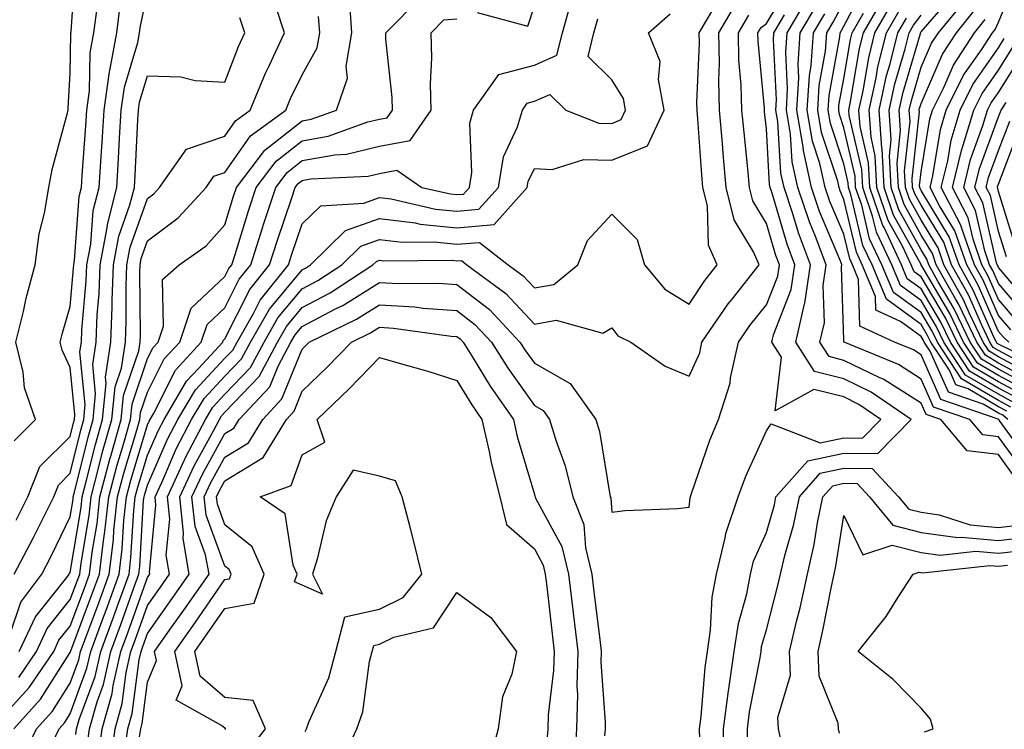
# Model space of a CAD drawing. Units: inches. Extents: x 1005443 to 1008083, y 7239818 to 7242458.
# Drawn here: x 1006992 to 1007119, y 7240922 to 7241014 of the extents above; entities that cross this region are included whole.
import ezdxf

# ---------------------------------------------------------------- set-up
doc = ezdxf.new("R2010")
doc.units = ezdxf.units.IN
doc.header["$MEASUREMENT"] = 0
doc.layers.add('Contour_10057239', color=7, linetype='Continuous', true_color=0x7818a1)

msp = doc.modelspace()

# ---------------------------------------------------------------- linework, layer by layer
at = {"layer": 'Contour_10057239'}
for points in [[(1006990.81, 7240959.16, 3083), (1006993.57, 7240961.92, 3083), (1006992.15, 7240966.02, 3083), (1006991.96, 7240968.01, 3083), (1006991.03, 7240971.92, 3083), (1006992, 7240975.87, 3083), (1006992.37, 7240977.6, 3083), (1006993.51, 7240981.92, 3083), (1006994.05, 7240985.92, 3083), (1006994.72, 7240988.59, 3083), (1006995.28, 7240991.92, 3083), (1006995.74, 7240994.23, 3083), (1006997.7, 7241001.57, 3083), (1006997.78, 7241001.92, 3083), (1006997.79, 7241002.18, 3083), (1006998.05, 7241006.71, 3083), (1006998.14, 7241011.83, 3083), (1006998.15, 7241011.92, 3083), (1006998.17, 7241012.04, 3083), (1006998.78, 7241021.19, 3083)], [(1007119.11, 7240962.98, 3061), (1007118.05, 7240963.55, 3061), (1007114.11, 7240965.86, 3061), (1007112.53, 7240966.4, 3061), (1007111.7, 7240968.27, 3061), (1007109.3, 7240971.92, 3061), (1007108.89, 7240972.76, 3061), (1007108.05, 7240974.2, 3061), (1007103.58, 7240977.45, 3061), (1007101.7, 7240981.92, 3061), (1007100.53, 7240984.4, 3061), (1007098.97, 7240991, 3061), (1007098.66, 7240991.92, 3061), (1007098.63, 7240992.5, 3061), (1007098.05, 7240994.97, 3061), (1007096.32, 7241000.19, 3061), (1007096.04, 7241001.92, 3061), (1007096.15, 7241003.82, 3061), (1007097.53, 7241011.4, 3061), (1007097.57, 7241011.92, 3061), (1007097.75, 7241012.22, 3061), (1007098.05, 7241012.78, 3061), (1007101.22, 7241018.75, 3061)], [(1007119.37, 7240971.92, 3050), (1007118.68, 7240972.55, 3050), (1007118.05, 7240973.3, 3050), (1007115.41, 7240979.28, 3050), (1007113.95, 7240981.92, 3050), (1007112.42, 7240986.29, 3050), (1007110.43, 7240989.54, 3050), (1007109.2, 7240991.92, 3050), (1007109.56, 7240993.43, 3050), (1007110.55, 7240999.42, 3050), (1007111.28, 7241001.92, 3050), (1007113.54, 7241006.43, 3050), (1007115.84, 7241009.71, 3050), (1007117.29, 7241011.92, 3050), (1007117.63, 7241012.34, 3050), (1007118.05, 7241013.29, 3050), (1007120.54, 7241019.43, 3050)], [(1007079.42, 7240920.55, 3067), (1007079.41, 7240921.92, 3067), (1007079.61, 7240923.48, 3067), (1007080.13, 7240929.84, 3067), (1007080.43, 7240931.92, 3067), (1007080.84, 7240934.71, 3067), (1007081.04, 7240938.93, 3067), (1007081.59, 7240941.92, 3067), (1007082.72, 7240946.59, 3067), (1007082.79, 7240947.18, 3067), (1007084.39, 7240951.92, 3067), (1007085.39, 7240954.58, 3067), (1007088.05, 7240960.43, 3067), (1007088.64, 7240961.33, 3067), (1007095.01, 7240958.88, 3067), (1007098.05, 7240959.53, 3067), (1007100.47, 7240959.5, 3067), (1007102.84, 7240961.92, 3067), (1007100, 7240963.87, 3067), (1007098.05, 7240964.82, 3067), (1007094.19, 7240965.78, 3067), (1007089.17, 7240963.04, 3067), (1007089.99, 7240969.98, 3067), (1007088.76, 7240971.92, 3067), (1007088.97, 7240972.84, 3067), (1007091.26, 7240978.71, 3067), (1007091.74, 7240981.92, 3067), (1007090.73, 7240984.6, 3067), (1007088.79, 7240991.18, 3067), (1007088.54, 7240991.92, 3067), (1007088.45, 7240992.32, 3067), (1007088.05, 7240999.52, 3067), (1007087.82, 7241001.69, 3067), (1007087.8, 7241001.92, 3067), (1007087.79, 7241002.18, 3067), (1007086.97, 7241010.84, 3067), (1007086.95, 7241011.92, 3067), (1007087.36, 7241012.61, 3067), (1007088.05, 7241013.13, 3067), (1007091.35, 7241018.62, 3067)], [(1006990.31, 7240934.18, 3080), (1006991.68, 7240938.29, 3080), (1006994.37, 7240941.92, 3080), (1006995.65, 7240944.32, 3080), (1006998.05, 7240949.32, 3080), (1006998.42, 7240951.55, 3080), (1006998.46, 7240951.92, 3080), (1006998.62, 7240952.49, 3080), (1007000.36, 7240959.61, 3080), (1007001.02, 7240961.92, 3080), (1007001.34, 7240965.21, 3080), (1007000.96, 7240969.01, 3080), (1007001.41, 7240971.92, 3080), (1007001.56, 7240975.43, 3080), (1007001.8, 7240978.17, 3080), (1007001.94, 7240981.92, 3080), (1007002.84, 7240986.71, 3080), (1007002.86, 7240987.11, 3080), (1007004.08, 7240991.92, 3080), (1007004.31, 7240995.66, 3080), (1007004.44, 7240998.31, 3080), (1007004.66, 7241001.92, 3080), (1007005.07, 7241004.9, 3080), (1007006.79, 7241010.66, 3080), (1007007.02, 7241011.92, 3080), (1007007.14, 7241012.83, 3080), (1007008.05, 7241017.05, 3080)], [(1006991.88, 7240918.09, 3075), (1006993.7, 7240921.92, 3075), (1006995.76, 7240924.21, 3075), (1006998.05, 7240927.81, 3075), (1006999.15, 7240930.82, 3075), (1006999.4, 7240931.92, 3075), (1007000.2, 7240934.07, 3075), (1007001.76, 7240938.21, 3075), (1007003.11, 7240941.92, 3075), (1007003.64, 7240946.33, 3075), (1007003.71, 7240947.58, 3075), (1007004.18, 7240951.92, 3075), (1007004.99, 7240954.98, 3075), (1007006.68, 7240960.55, 3075), (1007007.06, 7240961.92, 3075), (1007007.15, 7240962.82, 3075), (1007008.05, 7240965.45, 3075), (1007010.22, 7240969.75, 3075), (1007012.21, 7240971.92, 3075), (1007013.67, 7240976.3, 3075), (1007018.05, 7240980.42, 3075), (1007018.55, 7240981.42, 3075), (1007018.96, 7240981.92, 3075), (1007019.38, 7240983.25, 3075), (1007021.09, 7240988.88, 3075), (1007022.08, 7240991.92, 3075), (1007024.66, 7240995.31, 3075), (1007028.05, 7240997.96, 3075), (1007031.41, 7240998.56, 3075), (1007036.53, 7241000.4, 3075), (1007038.05, 7241000.77, 3075), (1007039.03, 7241000.94, 3075), (1007039.7, 7241001.92, 3075), (1007039.66, 7241003.53, 3075), (1007038.87, 7241011.1, 3075), (1007038.85, 7241011.92, 3075), (1007043.41, 7241016.56, 3075)], [(1006998.79, 7240921.18, 3073), (1006998.89, 7240921.92, 3073), (1006999.23, 7240923.1, 3073), (1007001.28, 7240928.69, 3073), (1007002.01, 7240931.92, 3073), (1007003.64, 7240936.33, 3073), (1007004.29, 7240938.16, 3073), (1007005.66, 7240941.92, 3073), (1007005.91, 7240944.06, 3073), (1007006.27, 7240950.14, 3073), (1007006.47, 7240951.92, 3073), (1007006.8, 7240953.17, 3073), (1007008.05, 7240957.31, 3073), (1007009.45, 7240960.52, 3073), (1007010.18, 7240961.92, 3073), (1007013.1, 7240966.87, 3073), (1007014.65, 7240968.52, 3073), (1007017.78, 7240971.92, 3073), (1007017.84, 7240972.13, 3073), (1007018.05, 7240972.32, 3073), (1007021.26, 7240978.71, 3073), (1007023.83, 7240981.92, 3073), (1007024.85, 7240985.12, 3073), (1007026.71, 7240990.58, 3073), (1007027.15, 7240991.92, 3073), (1007027.54, 7240992.43, 3073), (1007028.05, 7240992.83, 3073), (1007029.15, 7240993.02, 3073), (1007036.59, 7240993.38, 3073), (1007038.05, 7240993.74, 3073), (1007040.28, 7240994.15, 3073), (1007043.49, 7240991.92, 3073), (1007047.21, 7240991.08, 3073), (1007048.05, 7240990.99, 3073), (1007048.9, 7240991.07, 3073), (1007049.67, 7240991.92, 3073), (1007049.99, 7240993.86, 3073), (1007049.72, 7241000.25, 3073), (1007050.2, 7241001.92, 3073), (1007053.44, 7241006.53, 3073), (1007058.05, 7241007.75, 3073), (1007060.96, 7241009.01, 3073), (1007061.68, 7241011.92, 3073), (1007063.05, 7241016.92, 3073)], [(1007120.34, 7240954.21, 3065), (1007118.05, 7240957.38, 3065), (1007114, 7240957.87, 3065), (1007110.58, 7240961.92, 3065), (1007108.69, 7240962.56, 3065), (1007108.05, 7240964.02, 3065), (1007103.23, 7240967.1, 3065), (1007102.62, 7240967.35, 3065), (1007098.05, 7240969.56, 3065), (1007096.17, 7240970.04, 3065), (1007094.96, 7240971.92, 3065), (1007095.54, 7240974.43, 3065), (1007095.38, 7240979.25, 3065), (1007095.78, 7240981.92, 3065), (1007094.39, 7240985.58, 3065), (1007093.6, 7240987.47, 3065), (1007092.1, 7240991.92, 3065), (1007091.36, 7240995.23, 3065), (1007091.16, 7240998.81, 3065), (1007090.63, 7241001.92, 3065), (1007090.79, 7241004.66, 3065), (1007090.54, 7241009.43, 3065), (1007090.73, 7241011.92, 3065), (1007093.44, 7241016.53, 3065)], [(1007120.16, 7240964.03, 3059), (1007118.05, 7240965.17, 3059), (1007113.79, 7240967.66, 3059), (1007110.99, 7240971.92, 3059), (1007110.04, 7240973.91, 3059), (1007108.05, 7240977.28, 3059), (1007105.36, 7240979.23, 3059), (1007104.24, 7240981.92, 3059), (1007102.26, 7240986.13, 3059), (1007101.76, 7240988.21, 3059), (1007100.49, 7240991.92, 3059), (1007100.37, 7240994.24, 3059), (1007098.76, 7241001.21, 3059), (1007098.7, 7241001.92, 3059), (1007098.89, 7241002.76, 3059), (1007100.09, 7241009.88, 3059), (1007100.59, 7241011.92, 3059), (1007103.32, 7241016.65, 3059)], [(1007122.8, 7240966.67, 3054), (1007118.05, 7240969.21, 3054), (1007116.35, 7240970.22, 3054), (1007115.23, 7240971.92, 3054), (1007112.9, 7240976.77, 3054), (1007112.47, 7240977.5, 3054), (1007110.01, 7240981.92, 3054), (1007109.51, 7240983.38, 3054), (1007108.05, 7240985.76, 3054), (1007105.85, 7240989.72, 3054), (1007105.1, 7240991.92, 3054), (1007104.93, 7240995.04, 3054), (1007105.4, 7240999.27, 3054), (1007105.21, 7241001.92, 3054), (1007105.72, 7241004.25, 3054), (1007107.95, 7241011.82, 3054), (1007107.98, 7241011.92, 3054), (1007108, 7241011.97, 3054), (1007108.05, 7241012.03, 3054), (1007112.61, 7241017.36, 3054)], [(1007122.15, 7240967.82, 3053), (1007118.05, 7240970.03, 3053), (1007116.86, 7240970.73, 3053), (1007116.07, 7240971.92, 3053), (1007114.25, 7240975.72, 3053), (1007113.52, 7240977.39, 3053), (1007111, 7240981.92, 3053), (1007110.23, 7240984.1, 3053), (1007108.05, 7240987.68, 3053), (1007106.54, 7240990.41, 3053), (1007106.02, 7240991.92, 3053), (1007105.91, 7240994.06, 3053), (1007106.61, 7241000.48, 3053), (1007106.51, 7241001.92, 3053), (1007106.79, 7241003.18, 3053), (1007108.05, 7241007.47, 3053), (1007109.4, 7241010.57, 3053), (1007110.28, 7241011.92, 3053), (1007113.77, 7241016.2, 3053)], [(1006990.78, 7240921.92, 3076), (1006994.22, 7240925.75, 3076), (1006998.05, 7240931.76, 3076), (1006998.09, 7240931.88, 3076), (1006998.1, 7240931.92, 3076), (1006998.13, 7240932, 3076), (1007000.82, 7240939.15, 3076), (1007001.83, 7240941.92, 3076), (1007002.35, 7240946.22, 3076), (1007002.55, 7240947.42, 3076), (1007003.04, 7240951.92, 3076), (1007004.09, 7240955.88, 3076), (1007004.99, 7240958.86, 3076), (1007005.86, 7240961.92, 3076), (1007006.06, 7240963.91, 3076), (1007008.05, 7240969.78, 3076), (1007008.76, 7240971.21, 3076), (1007009.43, 7240971.92, 3076), (1007010.12, 7240973.99, 3076), (1007009.97, 7240980, 3076), (1007012.14, 7240981.92, 3076), (1007015.62, 7240984.35, 3076), (1007018.05, 7240987.07, 3076), (1007019.18, 7240990.79, 3076), (1007019.55, 7240991.92, 3076), (1007023.23, 7240996.74, 3076), (1007028.05, 7241000.53, 3076), (1007029.22, 7241000.75, 3076), (1007032.49, 7241001.92, 3076), (1007033.9, 7241006.07, 3076), (1007033.73, 7241007.6, 3076), (1007034.47, 7241011.92, 3076), (1007034.18, 7241015.79, 3076)], [(1006990.8, 7240941.92, 3081), (1006993.31, 7240946.66, 3081), (1006993.81, 7240947.68, 3081), (1006995.92, 7240951.92, 3081), (1006996.54, 7240953.43, 3081), (1006998.05, 7240954.96, 3081), (1006999.43, 7240960.54, 3081), (1006999.82, 7240961.92, 3081), (1007000, 7240963.87, 3081), (1006999.32, 7240970.65, 3081), (1006999.51, 7240971.92, 3081), (1006999.58, 7240973.45, 3081), (1007000.14, 7240979.83, 3081), (1007000.22, 7240981.92, 3081), (1007000.73, 7240984.6, 3081), (1007001.04, 7240988.93, 3081), (1007001.79, 7240991.92, 3081), (1007002.04, 7240995.91, 3081), (1007002.18, 7240997.79, 3081), (1007002.43, 7241001.92, 3081), (1007003.12, 7241006.85, 3081), (1007003.17, 7241007.04, 3081), (1007004.07, 7241011.92, 3081), (1007004.52, 7241015.45, 3081)], [(1006991.08, 7240948.89, 3082), (1006992.58, 7240951.92, 3082), (1006994.15, 7240955.82, 3082), (1006998.05, 7240959.73, 3082), (1006998.48, 7240961.49, 3082), (1006998.61, 7240961.92, 3082), (1006998.67, 7240962.54, 3082), (1006998.05, 7240968.62, 3082), (1006997.01, 7240970.88, 3082), (1006996.75, 7240971.92, 3082), (1006997.01, 7240972.96, 3082), (1006998.05, 7240976.51, 3082), (1006998.49, 7240981.48, 3082), (1006998.51, 7240981.92, 3082), (1006998.62, 7240982.49, 3082), (1006999.21, 7240990.76, 3082), (1006999.51, 7240991.92, 3082), (1006999.6, 7240993.47, 3082), (1007000.08, 7240999.89, 3082), (1007000.21, 7241001.92, 3082), (1007000.55, 7241004.42, 3082), (1007000.64, 7241009.33, 3082), (1007001.11, 7241011.92, 3082), (1007001.58, 7241015.45, 3082)], [(1006991.41, 7240928.56, 3078), (1006993.7, 7240931.92, 3078), (1006995.07, 7240934.9, 3078), (1006998.05, 7240938.62, 3078), (1006998.96, 7240941.01, 3078), (1006999.28, 7240941.92, 3078), (1006999.46, 7240943.33, 3078), (1007000.49, 7240949.48, 3078), (1007000.76, 7240951.92, 3078), (1007001.73, 7240955.6, 3078), (1007002.25, 7240957.72, 3078), (1007003.44, 7240961.92, 3078), (1007003.85, 7240966.12, 3078), (1007004.68, 7240968.55, 3078), (1007005.2, 7240971.92, 3078), (1007005.31, 7240974.66, 3078), (1007005.27, 7240979.14, 3078), (1007005.36, 7240981.92, 3078), (1007005.79, 7240984.18, 3078), (1007008.05, 7240990.5, 3078), (1007008.86, 7240991.11, 3078), (1007009.59, 7240991.92, 3078), (1007013.09, 7240996.88, 3078), (1007018.05, 7240998.55, 3078), (1007019.43, 7241000.54, 3078), (1007021.33, 7241001.92, 3078), (1007023.29, 7241006.68, 3078), (1007023.76, 7241007.63, 3078), (1007025.74, 7241011.92, 3078), (1007024.64, 7241015.33, 3078)], [(1007003.2, 7240917.07, 3070), (1007003.86, 7240921.92, 3070), (1007004.78, 7240925.19, 3070), (1007005.3, 7240929.17, 3070), (1007005.91, 7240931.92, 3070), (1007006.49, 7240933.48, 3070), (1007008.05, 7240937.87, 3070), (1007009.74, 7240940.23, 3070), (1007010.9, 7240941.92, 3070), (1007010.48, 7240944.35, 3070), (1007010.93, 7240949.04, 3070), (1007010.62, 7240951.92, 3070), (1007012.84, 7240956.71, 3070), (1007012.97, 7240957, 3070), (1007015.55, 7240961.92, 3070), (1007016.48, 7240963.49, 3070), (1007018.05, 7240965.17, 3070), (1007021.35, 7240968.62, 3070), (1007023.11, 7240971.92, 3070), (1007024.91, 7240975.06, 3070), (1007028.05, 7240978.82, 3070), (1007030.08, 7240979.89, 3070), (1007033.17, 7240981.92, 3070), (1007035.64, 7240984.33, 3070), (1007038.05, 7240985.2, 3070), (1007040.97, 7240984.84, 3070), (1007045.1, 7240984.87, 3070), (1007048.05, 7240984.58, 3070), (1007050.95, 7240984.82, 3070), (1007054.65, 7240981.92, 3070), (1007056.61, 7240980.48, 3070), (1007058.05, 7240978.93, 3070), (1007060.59, 7240979.38, 3070), (1007063.68, 7240981.92, 3070), (1007064.9, 7240985.07, 3070), (1007068.05, 7240988.48, 3070), (1007071.33, 7240985.2, 3070), (1007072.29, 7240981.92, 3070), (1007074.9, 7240978.77, 3070), (1007078.05, 7240976.81, 3070), (1007080.09, 7240979.88, 3070), (1007081.7, 7240981.92, 3070), (1007080.58, 7240984.45, 3070), (1007080.43, 7240989.54, 3070), (1007079.85, 7240991.92, 3070), (1007079.7, 7240993.57, 3070), (1007079.17, 7241000.8, 3070), (1007079.08, 7241001.92, 3070), (1007079.05, 7241002.92, 3070), (1007079.39, 7241010.58, 3070), (1007079.36, 7241011.92, 3070), (1007081.24, 7241015.11, 3070)], [(1007005.11, 7240918.98, 3069), (1007005.51, 7240921.92, 3069), (1007006.07, 7240923.9, 3069), (1007006.97, 7240930.84, 3069), (1007007.21, 7240931.92, 3069), (1007007.43, 7240932.54, 3069), (1007008.05, 7240934.25, 3069), (1007011.23, 7240938.74, 3069), (1007013.45, 7240941.92, 3069), (1007012.65, 7240946.52, 3069), (1007012.72, 7240947.25, 3069), (1007012.21, 7240951.92, 3069), (1007014.07, 7240955.9, 3069), (1007016.56, 7240960.43, 3069), (1007017.34, 7240961.92, 3069), (1007017.6, 7240962.37, 3069), (1007018.05, 7240962.85, 3069), (1007022.48, 7240967.49, 3069), (1007024.86, 7240971.92, 3069), (1007026.02, 7240973.95, 3069), (1007028.05, 7240976.39, 3069), (1007031.67, 7240978.3, 3069), (1007037.19, 7240981.92, 3069), (1007037.63, 7240982.34, 3069), (1007038.05, 7240982.5, 3069), (1007038.56, 7240982.43, 3069), (1007047.47, 7240982.5, 3069), (1007048.05, 7240982.44, 3069), (1007048.62, 7240982.49, 3069), (1007049.34, 7240981.92, 3069), (1007054.35, 7240978.22, 3069), (1007058.05, 7240974.24, 3069), (1007060.87, 7240974.74, 3069), (1007066.89, 7240973.08, 3069), (1007068.05, 7240973.78, 3069), (1007068.85, 7240972.72, 3069), (1007070.51, 7240971.92, 3069), (1007074.94, 7240968.81, 3069), (1007078.05, 7240967.52, 3069), (1007079.42, 7240970.55, 3069), (1007079.72, 7240971.92, 3069), (1007083.11, 7240976.86, 3069), (1007083.6, 7240977.47, 3069), (1007087.11, 7240981.92, 3069), (1007086.38, 7240983.59, 3069), (1007083.88, 7240987.75, 3069), (1007082.86, 7240991.92, 3069), (1007082.45, 7240996.32, 3069), (1007082.37, 7240997.6, 3069), (1007081.98, 7241001.92, 3069), (1007081.88, 7241005.75, 3069), (1007081.98, 7241007.99, 3069), (1007081.89, 7241011.92, 3069), (1007084.17, 7241015.8, 3069)], [(1007050.66, 7241014.53, 3074), (1007057.19, 7241012.78, 3074), (1007058.05, 7241015.42, 3074)], [(1007121.31, 7240955.18, 3064), (1007118.05, 7240959.66, 3064), (1007116.04, 7240959.91, 3064), (1007114.35, 7240961.92, 3064), (1007109.65, 7240963.52, 3064), (1007108.05, 7240967.14, 3064), (1007105.14, 7240969.01, 3064), (1007098.08, 7240971.92, 3064), (1007098.06, 7240971.93, 3064), (1007098.05, 7240972.23, 3064), (1007097.76, 7240981.63, 3064), (1007097.81, 7240981.92, 3064), (1007097.65, 7240982.32, 3064), (1007094.92, 7240988.8, 3064), (1007093.88, 7240991.92, 3064), (1007092.82, 7240996.69, 3064), (1007092.79, 7240997.18, 3064), (1007091.99, 7241001.92, 3064), (1007092.23, 7241006.1, 3064), (1007092.13, 7241007.84, 3064), (1007092.43, 7241011.92, 3064), (1007094.51, 7241015.46, 3064)], [(1007119.27, 7240961.92, 3062), (1007118.59, 7240962.46, 3062), (1007118.05, 7240962.74, 3062), (1007116.07, 7240963.9, 3062), (1007111.57, 7240965.44, 3062), (1007109.22, 7240970.75, 3062), (1007108.45, 7240971.92, 3062), (1007108.32, 7240972.19, 3062), (1007108.05, 7240972.65, 3062), (1007105.38, 7240974.59, 3062), (1007102.19, 7240976.06, 3062), (1007102.15, 7240977.82, 3062), (1007100.43, 7240981.92, 3062), (1007099.67, 7240983.54, 3062), (1007098.05, 7240990.37, 3062), (1007097.59, 7240991.46, 3062), (1007097.43, 7240991.92, 3062), (1007097.26, 7240992.71, 3062), (1007095.17, 7240999.04, 3062), (1007094.68, 7241001.92, 3062), (1007094.87, 7241005.1, 3062), (1007095.69, 7241009.56, 3062), (1007095.86, 7241011.92, 3062), (1007096.67, 7241013.3, 3062), (1007098.05, 7241015.87, 3062)], [(1007120.69, 7240964.56, 3058), (1007118.05, 7240965.98, 3058), (1007114.3, 7240968.17, 3058), (1007111.84, 7240971.92, 3058), (1007110.61, 7240974.48, 3058), (1007108.05, 7240978.82, 3058), (1007106.25, 7240980.12, 3058), (1007105.5, 7240981.92, 3058), (1007103.25, 7240986.72, 3058), (1007103.11, 7240986.98, 3058), (1007101.42, 7240991.92, 3058), (1007101.25, 7240995.12, 3058), (1007100.16, 7240999.81, 3058), (1007100.01, 7241001.92, 3058), (1007100.55, 7241004.42, 3058), (1007101.27, 7241008.7, 3058), (1007102.07, 7241011.92, 3058), (1007104.26, 7241015.71, 3058)], [(1007120.39, 7240969.58, 3052), (1007118.05, 7240970.84, 3052), (1007117.37, 7240971.24, 3052), (1007116.92, 7240971.92, 3052), (1007115.88, 7240974.09, 3052), (1007114.15, 7240978.02, 3052), (1007111.98, 7240981.92, 3052), (1007110.96, 7240984.83, 3052), (1007108.05, 7240989.61, 3052), (1007107.22, 7240991.09, 3052), (1007106.94, 7240991.92, 3052), (1007106.88, 7240993.09, 3052), (1007107.83, 7241001.7, 3052), (1007107.81, 7241001.92, 3052), (1007107.85, 7241002.12, 3052), (1007108.05, 7241002.78, 3052), (1007110.8, 7241009.17, 3052), (1007112.61, 7241011.92, 3052), (1007115.05, 7241014.92, 3052)], [(1006988.05, 7240922.1, 3077), (1006992.73, 7240927.24, 3077), (1006995.92, 7240931.92, 3077), (1006996.59, 7240933.38, 3077), (1006998.05, 7240935.2, 3077), (1006999.89, 7240940.08, 3077), (1007000.56, 7240941.92, 3077), (1007000.9, 7240944.77, 3077), (1007001.52, 7240948.45, 3077), (1007001.9, 7240951.92, 3077), (1007003.19, 7240956.78, 3077), (1007003.31, 7240957.18, 3077), (1007004.65, 7240961.92, 3077), (1007004.95, 7240965.02, 3077), (1007006.92, 7240970.79, 3077), (1007007.09, 7240971.92, 3077), (1007007.13, 7240972.84, 3077), (1007007.04, 7240980.91, 3077), (1007007.08, 7240981.92, 3077), (1007007.24, 7240982.73, 3077), (1007008.05, 7240985.02, 3077), (1007012, 7240987.97, 3077), (1007015.61, 7240991.92, 3077), (1007016.61, 7240993.36, 3077), (1007018.05, 7240993.83, 3077), (1007021.36, 7240998.61, 3077), (1007025.93, 7241001.92, 3077), (1007026.55, 7241003.42, 3077), (1007028.05, 7241006.5, 3077), (1007029.99, 7241009.98, 3077), (1007030.32, 7241011.92, 3077), (1007030.16, 7241014.03, 3077)], [(1006991.48, 7240931.92, 3079), (1006993.56, 7240936.41, 3079), (1006997.62, 7240941.49, 3079), (1006997.93, 7240941.92, 3079), (1006997.97, 7240942, 3079), (1006998.05, 7240942.14, 3079), (1006999.46, 7240950.51, 3079), (1006999.61, 7240951.92, 3079), (1007000.18, 7240954.05, 3079), (1007001.31, 7240958.66, 3079), (1007002.23, 7240961.92, 3079), (1007002.69, 7240966.56, 3079), (1007002.6, 7240967.37, 3079), (1007003.3, 7240971.92, 3079), (1007003.49, 7240976.48, 3079), (1007003.48, 7240977.35, 3079), (1007003.66, 7240981.92, 3079), (1007004.35, 7240985.62, 3079), (1007005.78, 7240989.65, 3079), (1007006.35, 7240991.92, 3079), (1007006.46, 7240993.51, 3079), (1007006.81, 7241000.68, 3079), (1007006.89, 7241001.92, 3079), (1007007.02, 7241002.95, 3079), (1007008.05, 7241006.36, 3079), (1007012.34, 7241006.21, 3079), (1007014.21, 7241005.76, 3079), (1007018.05, 7241005.55, 3079), (1007019.81, 7241010.16, 3079), (1007020.62, 7241011.92, 3079), (1007020, 7241013.87, 3079)], [(1006995.32, 7240919.19, 3074), (1006996.62, 7240921.92, 3074), (1006997.3, 7240922.67, 3074), (1006998.05, 7240923.85, 3074), (1007000.22, 7240929.75, 3074), (1007000.71, 7240931.92, 3074), (1007002.27, 7240936.14, 3074), (1007002.7, 7240937.27, 3074), (1007004.38, 7240941.92, 3074), (1007004.78, 7240945.19, 3074), (1007004.99, 7240948.86, 3074), (1007005.33, 7240951.92, 3074), (1007005.9, 7240954.07, 3074), (1007008.05, 7240961.2, 3074), (1007008.26, 7240961.71, 3074), (1007008.38, 7240961.92, 3074), (1007008.87, 7240962.74, 3074), (1007011.66, 7240968.31, 3074), (1007014.99, 7240971.92, 3074), (1007015.76, 7240974.21, 3074), (1007018.05, 7240976.36, 3074), (1007019.91, 7240980.06, 3074), (1007021.39, 7240981.92, 3074), (1007022.94, 7240986.81, 3074), (1007022.99, 7240986.98, 3074), (1007024.62, 7240991.92, 3074), (1007026.11, 7240993.86, 3074), (1007028.05, 7240995.4, 3074), (1007032.27, 7240996.14, 3074), (1007033.75, 7240996.22, 3074), (1007038.05, 7240997.25, 3074), (1007042, 7240997.97, 3074), (1007044.73, 7241001.92, 3074), (1007044.64, 7241005.33, 3074), (1007044.82, 7241008.69, 3074), (1007044.73, 7241011.92, 3074), (1007046.37, 7241013.6, 3074), (1007048.05, 7241013.74, 3074)], [(1007000.25, 7240919.72, 3072), (1007000.55, 7240921.92, 3072), (1007001.54, 7240925.41, 3072), (1007002.35, 7240927.62, 3072), (1007003.3, 7240931.92, 3072), (1007004.59, 7240935.38, 3072), (1007006.29, 7240940.16, 3072), (1007006.93, 7240941.92, 3072), (1007007.05, 7240942.92, 3072), (1007007.55, 7240951.42, 3072), (1007007.61, 7240951.92, 3072), (1007007.7, 7240952.27, 3072), (1007008.05, 7240953.42, 3072), (1007010.62, 7240959.35, 3072), (1007011.97, 7240961.92, 3072), (1007014.23, 7240965.74, 3072), (1007018.05, 7240969.82, 3072), (1007019.08, 7240970.89, 3072), (1007019.62, 7240971.92, 3072), (1007021.73, 7240975.6, 3072), (1007022.61, 7240977.36, 3072), (1007026.27, 7240981.92, 3072), (1007026.69, 7240983.28, 3072), (1007028.05, 7240987.22, 3072), (1007030.44, 7240989.53, 3072), (1007036.02, 7240989.89, 3072), (1007038.05, 7240990.61, 3072), (1007039.54, 7240990.43, 3072), (1007045.26, 7240989.13, 3072), (1007048.05, 7240988.85, 3072), (1007050.87, 7240989.1, 3072), (1007053.4, 7240991.92, 3072), (1007054.08, 7240995.89, 3072), (1007055.88, 7240999.75, 3072), (1007056.5, 7241001.92, 3072), (1007057.14, 7241002.83, 3072), (1007058.05, 7241003.07, 3072), (1007060.07, 7241003.94, 3072), (1007062.1, 7241001.92, 3072), (1007066.38, 7241000.25, 3072), (1007068.05, 7241000.2, 3072), (1007069.28, 7241000.69, 3072), (1007069.85, 7241001.92, 3072), (1007069.56, 7241003.43, 3072), (1007068.05, 7241005.82, 3072), (1007065, 7241008.87, 3072), (1007065.76, 7241011.92, 3072), (1007066.24, 7241013.73, 3072)], [(1007001.71, 7240918.26, 3071), (1007002.2, 7240921.92, 3071), (1007003.49, 7240926.48, 3071), (1007003.63, 7240927.5, 3071), (1007004.6, 7240931.92, 3071), (1007005.54, 7240934.43, 3071), (1007008.05, 7240941.48, 3071), (1007008.24, 7240941.73, 3071), (1007008.36, 7240941.92, 3071), (1007008.31, 7240942.18, 3071), (1007009.14, 7240950.83, 3071), (1007009.03, 7240951.92, 3071), (1007009.88, 7240953.75, 3071), (1007011.79, 7240958.18, 3071), (1007013.75, 7240961.92, 3071), (1007015.35, 7240964.62, 3071), (1007018.05, 7240967.5, 3071), (1007020.21, 7240969.76, 3071), (1007021.37, 7240971.92, 3071), (1007023.8, 7240976.17, 3071), (1007028.05, 7240981.27, 3071), (1007028.48, 7240981.49, 3071), (1007029.13, 7240981.92, 3071), (1007033.64, 7240986.33, 3071), (1007038.05, 7240987.91, 3071), (1007042.63, 7240987.34, 3071), (1007043.31, 7240987.18, 3071), (1007048.05, 7240986.71, 3071), (1007052.84, 7240987.13, 3071), (1007057.14, 7240991.92, 3071), (1007057.27, 7240992.7, 3071), (1007058.05, 7240994.36, 3071), (1007060.36, 7240994.23, 3071), (1007064.43, 7240995.54, 3071), (1007068.05, 7240995.45, 3071), (1007072.68, 7240997.29, 3071), (1007074.83, 7241001.92, 3071), (1007074.08, 7241005.89, 3071), (1007074.33, 7241008.2, 3071), (1007072.8, 7241011.92, 3071), (1007075.59, 7241014.38, 3071)], [(1007007.02, 7240920.89, 3068), (1007007.17, 7240921.92, 3068), (1007007.36, 7240922.61, 3068), (1007008.05, 7240927.95, 3068), (1007009.21, 7240930.76, 3068), (1007008.97, 7240931.92, 3068), (1007011.21, 7240935.08, 3068), (1007012.74, 7240937.23, 3068), (1007016, 7240941.92, 3068), (1007015.56, 7240944.41, 3068), (1007014.21, 7240948.08, 3068), (1007013.79, 7240951.92, 3068), (1007015.15, 7240954.82, 3068), (1007018.05, 7240960.08, 3068), (1007019.19, 7240960.78, 3068), (1007019.89, 7240961.92, 3068), (1007023.84, 7240966.13, 3068), (1007024.92, 7240968.8, 3068), (1007026.59, 7240971.92, 3068), (1007027.12, 7240972.85, 3068), (1007028.05, 7240973.95, 3068), (1007032.33, 7240976.2, 3068), (1007033.3, 7240976.67, 3068), (1007038.05, 7240979.63, 3068), (1007040.48, 7240979.49, 3068), (1007045.67, 7240979.54, 3068), (1007048.05, 7240979.36, 3068), (1007052.25, 7240976.12, 3068), (1007056.19, 7240971.92, 3068), (1007056.91, 7240970.78, 3068), (1007058.05, 7240969.18, 3068), (1007062.7, 7240966.57, 3068), (1007066, 7240961.92, 3068), (1007066.47, 7240960.34, 3068), (1007067.82, 7240952.15, 3068), (1007067.87, 7240951.92, 3068), (1007067.92, 7240951.79, 3068), (1007068.05, 7240949.91, 3068), (1007069.81, 7240950.16, 3068), (1007076.54, 7240950.41, 3068), (1007078.05, 7240950.58, 3068), (1007078.19, 7240951.78, 3068), (1007078.24, 7240951.92, 3068), (1007078.34, 7240952.21, 3068), (1007080.73, 7240959.24, 3068), (1007081.85, 7240961.92, 3068), (1007083.36, 7240966.61, 3068), (1007083.41, 7240967.28, 3068), (1007084.43, 7240971.92, 3068), (1007085.9, 7240974.07, 3068), (1007088.05, 7240976.74, 3068), (1007089.51, 7240980.46, 3068), (1007089.72, 7240981.92, 3068), (1007089.26, 7240983.13, 3068), (1007088.05, 7240987.25, 3068), (1007086.3, 7240990.17, 3068), (1007085.87, 7240991.92, 3068), (1007085.65, 7240994.32, 3068), (1007085.15, 7240999.02, 3068), (1007084.89, 7241001.92, 3068), (1007084.8, 7241005.17, 3068), (1007084.5, 7241008.37, 3068), (1007084.42, 7241011.92, 3068), (1007085.76, 7241014.21, 3068)], [(1007082.53, 7240917.44, 3066), (1007082.5, 7240921.92, 3066), (1007083.14, 7240926.83, 3066), (1007083.19, 7240927.06, 3066), (1007083.89, 7240931.92, 3066), (1007084.43, 7240935.54, 3066), (1007085.5, 7240939.37, 3066), (1007085.97, 7240941.92, 3066), (1007086.38, 7240943.59, 3066), (1007088.05, 7240947.31, 3066), (1007089.08, 7240950.89, 3066), (1007089.28, 7240951.92, 3066), (1007093.39, 7240956.58, 3066), (1007098.05, 7240957.57, 3066), (1007102.44, 7240957.53, 3066), (1007106.77, 7240961.92, 3066), (1007101.59, 7240965.46, 3066), (1007098.05, 7240967.18, 3066), (1007094.26, 7240968.13, 3066), (1007091.86, 7240971.92, 3066), (1007092.99, 7240976.86, 3066), (1007093.02, 7240976.95, 3066), (1007093.76, 7240981.92, 3066), (1007092.18, 7240986.05, 3066), (1007091.47, 7240988.5, 3066), (1007090.33, 7240991.92, 3066), (1007089.91, 7240993.78, 3066), (1007089.53, 7241000.44, 3066), (1007089.28, 7241001.92, 3066), (1007089.36, 7241003.23, 3066), (1007088.95, 7241011.02, 3066), (1007089.02, 7241011.92, 3066), (1007090.38, 7241014.25, 3066)], [(1007122.27, 7240956.14, 3063), (1007118.15, 7240961.82, 3063), (1007118.07, 7240961.92, 3063), (1007118.06, 7240961.93, 3063), (1007118.02, 7240961.95, 3063), (1007110.61, 7240964.48, 3063), (1007108.05, 7240970.27, 3063), (1007107.04, 7240970.91, 3063), (1007104.6, 7240971.92, 3063), (1007100.13, 7240974, 3063), (1007099.96, 7240980.01, 3063), (1007099.16, 7240981.92, 3063), (1007098.81, 7240982.68, 3063), (1007098.05, 7240985.87, 3063), (1007096.25, 7240990.12, 3063), (1007095.66, 7240991.92, 3063), (1007094.96, 7240995.01, 3063), (1007094.02, 7240997.89, 3063), (1007093.33, 7241001.92, 3063), (1007093.6, 7241006.37, 3063), (1007093.84, 7241007.71, 3063), (1007094.14, 7241011.92, 3063), (1007095.59, 7241014.38, 3063)], [(1007119.63, 7240963.5, 3060), (1007118.05, 7240964.36, 3060), (1007113.28, 7240967.15, 3060), (1007110.14, 7240971.92, 3060), (1007109.47, 7240973.34, 3060), (1007108.05, 7240975.74, 3060), (1007104.47, 7240978.34, 3060), (1007102.97, 7240981.92, 3060), (1007101.39, 7240985.26, 3060), (1007100.36, 7240989.61, 3060), (1007099.57, 7240991.92, 3060), (1007099.5, 7240993.37, 3060), (1007098.05, 7240999.63, 3060), (1007097.48, 7241001.35, 3060), (1007097.39, 7241001.92, 3060), (1007097.42, 7241002.55, 3060), (1007098.05, 7241005.98, 3060), (1007098.9, 7241011.07, 3060), (1007099.11, 7241011.92, 3060), (1007100.58, 7241014.45, 3060)], [(1007121.21, 7240965.08, 3057), (1007118.05, 7240966.79, 3057), (1007114.82, 7240968.69, 3057), (1007112.69, 7240971.92, 3057), (1007111.18, 7240975.05, 3057), (1007108.05, 7240980.37, 3057), (1007107.15, 7240981.02, 3057), (1007106.77, 7240981.92, 3057), (1007105.64, 7240984.33, 3057), (1007103.79, 7240987.66, 3057), (1007102.34, 7240991.92, 3057), (1007102.12, 7240995.99, 3057), (1007101.57, 7240998.4, 3057), (1007101.31, 7241001.92, 3057), (1007102.22, 7241006.09, 3057), (1007102.45, 7241007.52, 3057), (1007103.55, 7241011.92, 3057), (1007105.2, 7241014.77, 3057)], [(1007121.74, 7240965.61, 3056), (1007118.05, 7240967.6, 3056), (1007115.33, 7240969.2, 3056), (1007113.53, 7240971.92, 3056), (1007111.75, 7240975.62, 3056), (1007108.05, 7240981.91, 3056), (1007108.03, 7240981.94, 3056), (1007104.48, 7240988.35, 3056), (1007103.26, 7240991.92, 3056), (1007103, 7240996.87, 3056), (1007102.97, 7240997, 3056), (1007102.61, 7241001.92, 3056), (1007103.59, 7241006.38, 3056), (1007104.03, 7241007.9, 3056), (1007105.02, 7241011.92, 3056), (1007106.14, 7241013.83, 3056)], [(1007122.27, 7240966.14, 3055), (1007118.05, 7240968.41, 3055), (1007115.83, 7240969.7, 3055), (1007114.38, 7240971.92, 3055), (1007112.33, 7240976.2, 3055), (1007110.26, 7240979.71, 3055), (1007109.03, 7240981.92, 3055), (1007108.77, 7240982.64, 3055), (1007108.05, 7240983.83, 3055), (1007105.16, 7240989.03, 3055), (1007104.17, 7240991.92, 3055), (1007103.97, 7240996, 3055), (1007104.19, 7240998.06, 3055), (1007103.91, 7241001.92, 3055), (1007104.65, 7241005.32, 3055), (1007105.99, 7241009.86, 3055), (1007106.5, 7241011.92, 3055), (1007107.07, 7241012.9, 3055), (1007108.05, 7241014.21, 3055)], [(1007124.64, 7240968.51, 3051), (1007118.64, 7240971.33, 3051), (1007118.05, 7240971.65, 3051), (1007117.87, 7240971.74, 3051), (1007117.77, 7240971.92, 3051), (1007117.5, 7240972.47, 3051), (1007114.78, 7240978.65, 3051), (1007112.96, 7240981.92, 3051), (1007111.68, 7240985.55, 3051), (1007108.05, 7240991.52, 3051), (1007107.91, 7240991.78, 3051), (1007107.86, 7240991.92, 3051), (1007107.85, 7240992.12, 3051), (1007108.05, 7240993.93, 3051), (1007109.17, 7241000.8, 3051), (1007109.51, 7241001.92, 3051), (1007110.96, 7241004.83, 3051), (1007112.22, 7241007.75, 3051), (1007114.95, 7241011.92, 3051), (1007116.34, 7241013.63, 3051)], [(1007119.63, 7240973.5, 3049), (1007118.05, 7240975.36, 3049), (1007116.05, 7240979.92, 3049), (1007114.93, 7240981.92, 3049), (1007113.25, 7240986.72, 3049), (1007113.18, 7240987.05, 3049), (1007110.65, 7240991.92, 3049), (1007111.48, 7240995.35, 3049), (1007111.92, 7240998.05, 3049), (1007113.07, 7241001.92, 3049), (1007114.73, 7241005.24, 3049), (1007118.05, 7241009.98, 3049), (1007118.8, 7241011.17, 3049)], [(1007120.58, 7240974.45, 3048), (1007118.05, 7240977.43, 3048), (1007116.67, 7240980.54, 3048), (1007115.91, 7240981.92, 3048), (1007114.76, 7240985.21, 3048), (1007114.13, 7240988, 3048), (1007112.1, 7240991.92, 3048), (1007113.26, 7240996.71, 3048), (1007113.5, 7240997.37, 3048), (1007114.86, 7241001.92, 3048), (1007115.92, 7241004.05, 3048), (1007118.05, 7241007.1, 3048), (1007119.92, 7241010.05, 3048)], [(1007121.53, 7240975.4, 3047), (1007118.05, 7240979.5, 3047), (1007117.31, 7240981.18, 3047), (1007116.9, 7240981.92, 3047), (1007116.27, 7240983.7, 3047), (1007115.08, 7240988.95, 3047), (1007113.56, 7240991.92, 3047), (1007114.43, 7240995.54, 3047), (1007116.04, 7240999.91, 3047), (1007116.63, 7241001.92, 3047), (1007117.1, 7241002.87, 3047), (1007118.05, 7241004.21, 3047), (1007121.02, 7241008.95, 3047)], [(1007122.48, 7240976.35, 3046), (1007118.05, 7240981.57, 3046), (1007117.94, 7240981.81, 3046), (1007117.88, 7240981.92, 3046), (1007117.79, 7240982.18, 3046), (1007116.04, 7240989.91, 3046), (1007115, 7240991.92, 3046), (1007115.6, 7240994.37, 3046), (1007118.05, 7241001.03, 3046), (1007118.29, 7241001.68, 3046), (1007118.39, 7241001.92, 3046), (1007119.05, 7241002.92, 3046)], [(1007119.07, 7240982.94, 3045), (1007118.05, 7240986.22, 3045), (1007117, 7240990.87, 3045), (1007116.46, 7240991.92, 3045), (1007116.76, 7240993.21, 3045), (1007118.05, 7240996.7, 3045), (1007119.49, 7241000.48, 3045)], [(1007120.28, 7240984.15, 3044), (1007118.05, 7240991.4, 3044), (1007117.95, 7240991.82, 3044), (1007117.9, 7240991.92, 3044), (1007117.93, 7240992.04, 3044), (1007118.05, 7240992.36, 3044), (1007120.69, 7240999.28, 3044)], [(1007018.05, 7240921.83, 3067), (1007018.09, 7240921.88, 3067), (1007018.13, 7240921.92, 3067), (1007018.11, 7240921.98, 3067), (1007018.05, 7240921.98, 3067), (1007017.63, 7240922.34, 3067), (1007011.75, 7240925.62, 3067), (1007012.51, 7240927.46, 3067), (1007011.58, 7240931.92, 3067), (1007014.26, 7240935.71, 3067), (1007018.05, 7240941.21, 3067), (1007018.66, 7240941.31, 3067), (1007018.87, 7240941.92, 3067), (1007018.62, 7240942.49, 3067), (1007018.05, 7240942.95, 3067), (1007015.65, 7240949.52, 3067), (1007015.38, 7240951.92, 3067), (1007016.23, 7240953.74, 3067), (1007018.05, 7240957.03, 3067), (1007021.09, 7240958.88, 3067), (1007022.94, 7240961.92, 3067), (1007025.41, 7240964.56, 3067), (1007028.05, 7240971.02, 3067), (1007028.51, 7240971.46, 3067), (1007028.96, 7240971.92, 3067), (1007035.08, 7240974.89, 3067), (1007038.05, 7240976.73, 3067), (1007042.59, 7240976.46, 3067), (1007043.66, 7240976.31, 3067), (1007048.05, 7240976, 3067), (1007050.34, 7240974.21, 3067), (1007052.51, 7240971.92, 3067), (1007054.65, 7240968.52, 3067), (1007058.05, 7240963.74, 3067), (1007059.21, 7240963.08, 3067), (1007060.03, 7240961.92, 3067), (1007060.87, 7240959.1, 3067), (1007062.04, 7240955.91, 3067), (1007063.01, 7240951.92, 3067), (1007064.45, 7240948.32, 3067), (1007064.65, 7240945.32, 3067), (1007065.48, 7240941.92, 3067), (1007065.76, 7240939.63, 3067), (1007066.51, 7240933.46, 3067), (1007066.69, 7240931.92, 3067), (1007066.65, 7240930.52, 3067), (1007067.21, 7240922.76, 3067), (1007067.19, 7240921.92, 3067), (1007067.13, 7240921, 3067)], [(1007021.01, 7240918.96, 3066), (1007023.3, 7240921.92, 3066), (1007021.71, 7240925.58, 3066), (1007018.05, 7240925.97, 3066), (1007014.85, 7240928.72, 3066), (1007014.17, 7240931.92, 3066), (1007015.78, 7240934.19, 3066), (1007018.05, 7240937.48, 3066), (1007021.83, 7240938.14, 3066), (1007023.14, 7240941.92, 3066), (1007021.56, 7240945.43, 3066), (1007018.05, 7240948.3, 3066), (1007017.08, 7240950.95, 3066), (1007016.98, 7240951.92, 3066), (1007017.32, 7240952.65, 3066), (1007018.05, 7240953.98, 3066), (1007022.99, 7240956.98, 3066), (1007026, 7240961.92, 3066), (1007027, 7240962.97, 3066), (1007028.05, 7240965.57, 3066), (1007031.29, 7240968.68, 3066), (1007034.43, 7240971.92, 3066), (1007036.87, 7240973.1, 3066), (1007038.05, 7240973.84, 3066), (1007039.86, 7240973.73, 3066), (1007047.29, 7240972.68, 3066), (1007048.05, 7240972.63, 3066), (1007048.45, 7240972.32, 3066), (1007048.83, 7240971.92, 3066), (1007050.15, 7240969.82, 3066), (1007052.36, 7240966.23, 3066), (1007055.34, 7240961.92, 3066), (1007055.83, 7240959.7, 3066), (1007058.05, 7240952.22, 3066), (1007058.13, 7240952, 3066), (1007058.15, 7240951.92, 3066), (1007058.22, 7240951.75, 3066), (1007061.6, 7240945.47, 3066), (1007062.47, 7240941.92, 3066), (1007063.06, 7240936.93, 3066), (1007063.06, 7240936.91, 3066), (1007063.65, 7240931.92, 3066), (1007063.54, 7240927.41, 3066), (1007063.62, 7240926.35, 3066), (1007063.48, 7240921.92, 3066), (1007063.19, 7240917.06, 3066)], [(1007028.43, 7240921.54, 3065), (1007028.6, 7240921.92, 3065), (1007028.9, 7240922.77, 3065), (1007031.49, 7240928.48, 3065), (1007032.37, 7240931.92, 3065), (1007033.57, 7240936.4, 3065), (1007038.05, 7240937.39, 3065), (1007041.09, 7240938.88, 3065), (1007043.51, 7240941.92, 3065), (1007042.45, 7240946.32, 3065), (1007041.99, 7240947.98, 3065), (1007040.97, 7240951.92, 3065), (1007040.1, 7240953.97, 3065), (1007038.05, 7240954.6, 3065), (1007034.63, 7240955.34, 3065), (1007032.43, 7240951.92, 3065), (1007031.15, 7240948.82, 3065), (1007029.99, 7240943.86, 3065), (1007029.37, 7240941.92, 3065), (1007030.66, 7240939.31, 3065), (1007028.05, 7240940.49, 3065), (1007027.06, 7240940.93, 3065), (1007027.41, 7240941.92, 3065), (1007026.88, 7240943.09, 3065), (1007025.85, 7240949.72, 3065), (1007022.6, 7240951.92, 3065), (1007026.61, 7240953.36, 3065), (1007028.05, 7240957.33, 3065), (1007030.99, 7240958.98, 3065), (1007029.99, 7240961.92, 3065), (1007034.11, 7240965.86, 3065), (1007038.05, 7240969.94, 3065), (1007040.88, 7240969.09, 3065), (1007044.28, 7240968.15, 3065), (1007048.05, 7240966.94, 3065), (1007049.95, 7240963.82, 3065), (1007051.28, 7240961.92, 3065), (1007052.21, 7240957.76, 3065), (1007052.46, 7240956.33, 3065), (1007053.57, 7240951.92, 3065), (1007054.46, 7240948.33, 3065), (1007058.05, 7240945.17, 3065), (1007059.19, 7240943.06, 3065), (1007059.47, 7240941.92, 3065), (1007059.65, 7240940.32, 3065), (1007060.34, 7240934.21, 3065), (1007060.6, 7240931.92, 3065), (1007060.54, 7240929.43, 3065), (1007059.84, 7240923.71, 3065), (1007059.78, 7240921.92, 3065), (1007059.68, 7240920.29, 3065)], [(1007085.61, 7240919.48, 3065), (1007085.59, 7240921.92, 3065), (1007085.87, 7240924.1, 3065), (1007087.23, 7240931.1, 3065), (1007087.35, 7240931.92, 3065), (1007087.43, 7240932.54, 3065), (1007088.05, 7240934.7, 3065), (1007089.54, 7240940.43, 3065), (1007089.88, 7240941.92, 3065), (1007090.43, 7240944.3, 3065), (1007091.59, 7240948.38, 3065), (1007092.32, 7240951.92, 3065), (1007095, 7240954.97, 3065), (1007098.05, 7240955.61, 3065), (1007101.7, 7240955.57, 3065), (1007105.13, 7240951.92, 3065), (1007106.44, 7240950.31, 3065), (1007108.05, 7240949.91, 3065), (1007110.39, 7240949.58, 3065), (1007114.4, 7240948.27, 3065), (1007118.05, 7240947.94, 3065), (1007121.6, 7240948.37, 3065)], [(1007090.04, 7240919.93, 3064), (1007089.63, 7240921.92, 3064), (1007089.51, 7240923.38, 3064), (1007091.14, 7240928.83, 3064), (1007091.02, 7240931.92, 3064), (1007091.93, 7240935.8, 3064), (1007092.4, 7240937.57, 3064), (1007093.34, 7240941.92, 3064), (1007094.23, 7240945.74, 3064), (1007094.66, 7240948.53, 3064), (1007095.35, 7240951.92, 3064), (1007096.62, 7240953.35, 3064), (1007098.05, 7240953.66, 3064), (1007099.77, 7240953.64, 3064), (1007101.38, 7240951.92, 3064), (1007104.37, 7240948.24, 3064), (1007108.05, 7240947.31, 3064), (1007112.78, 7240946.65, 3064), (1007113.27, 7240946.7, 3064), (1007118.05, 7240946.28, 3064), (1007122.99, 7240946.86, 3064)], [(1007097.49, 7240921.36, 3063), (1007097.38, 7240921.92, 3063), (1007097.32, 7240922.65, 3063), (1007094.86, 7240928.73, 3063), (1007094.73, 7240931.92, 3063), (1007095.36, 7240934.61, 3063), (1007096.46, 7240940.33, 3063), (1007096.81, 7240941.92, 3063), (1007097.04, 7240942.93, 3063), (1007098.05, 7240949.5, 3063), (1007100.52, 7240944.39, 3063), (1007104.32, 7240945.65, 3063), (1007108.05, 7240944.71, 3063), (1007110.5, 7240944.37, 3063), (1007115.1, 7240944.87, 3063), (1007118.05, 7240944.61, 3063), (1007121.1, 7240944.97, 3063)], [(1007108.47, 7240921.5, 3062), (1007109.62, 7240921.92, 3062), (1007109.27, 7240923.14, 3062), (1007108.05, 7240924.57, 3062), (1007104.43, 7240928.3, 3062), (1007099.9, 7240931.92, 3062), (1007103.53, 7240936.44, 3062), (1007105.08, 7240938.95, 3062), (1007107.01, 7240941.92, 3062), (1007107.8, 7240942.17, 3062), (1007108.05, 7240942.12, 3062), (1007108.22, 7240942.09, 3062), (1007116.94, 7240943.03, 3062), (1007118.05, 7240942.94, 3062), (1007119.2, 7240943.07, 3062)], [(1007032.88, 7240917.09, 3064), (1007035.1, 7240921.92, 3064), (1007035.86, 7240924.11, 3064), (1007036.76, 7240930.63, 3064), (1007037.09, 7240931.92, 3064), (1007037.29, 7240932.68, 3064), (1007038.05, 7240932.85, 3064), (1007039.87, 7240933.74, 3064), (1007045.02, 7240934.95, 3064), (1007048.05, 7240939.53, 3064), (1007052.42, 7240936.29, 3064), (1007055.76, 7240931.92, 3064), (1007055.12, 7240928.99, 3064), (1007053.94, 7240926.03, 3064), (1007053.39, 7240921.92, 3064), (1007052.25, 7240917.72, 3064)]]:
    msp.add_polyline3d(points, dxfattribs=at)

doc.saveas('drawing.dxf')
